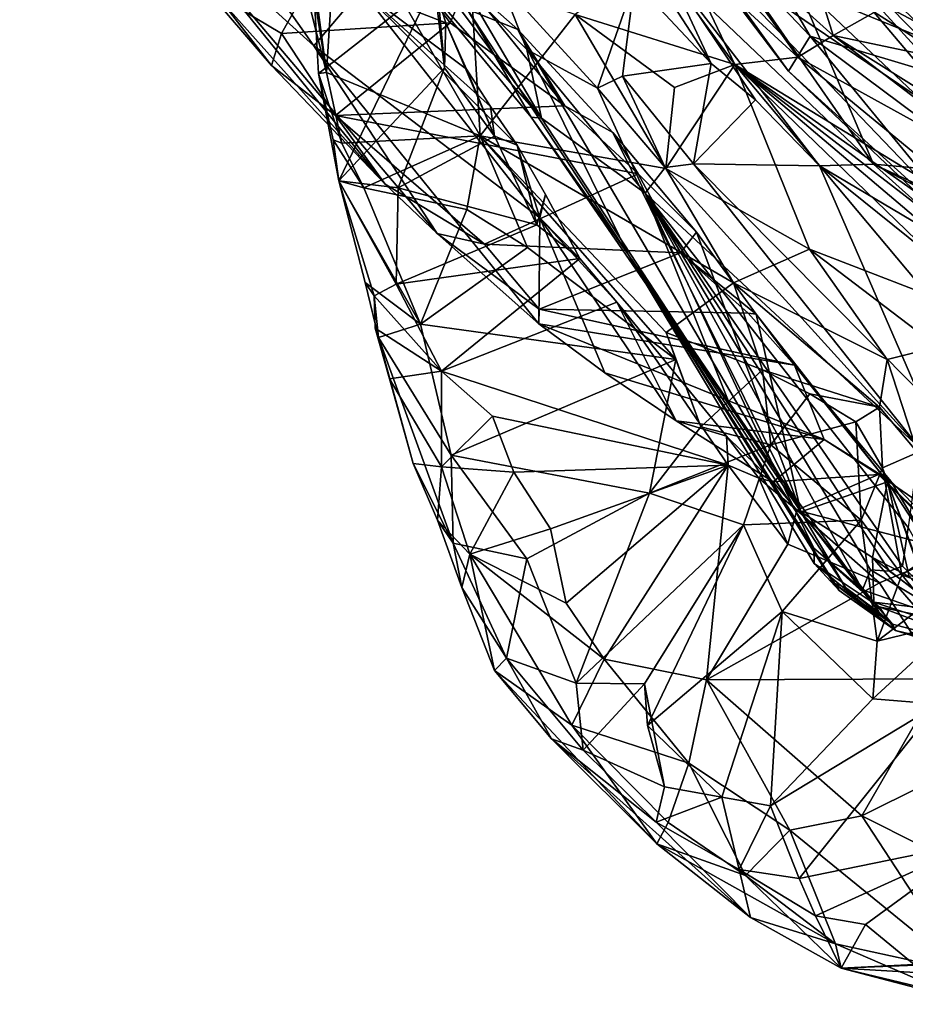
# Model space of a CAD drawing. Units: metres. Extents: x 25.22 to 28.96, y -1.5 to 2.24.
# Drawn here: x 25.48 to 25.97, y -1.33 to -0.78 of the extents above; entities that cross this region are included whole.
import ezdxf

# ---------------------------------------------------------------- set-up
doc = ezdxf.new("R2010")
doc.units = ezdxf.units.M

msp = doc.modelspace()

# ---------------------------------------------------------------- linework, layer by layer
at = {"layer": '1'}
for points in [[(25.86255, -0.1807, 11.76431), (26.78464, -1.06661, 11.78235), (25.9374, 0.12195, 11.75775)], [(26.78464, -1.06661, 11.78235), (26.49782, -0.13909, 11.76379), (25.9374, 0.12195, 11.75775)], [(25.95979, -0.54, 11.77622), (26.78464, -1.06661, 11.78235), (25.86255, -0.1807, 11.76431)], [(26.08217, -0.67154, 11.77619), (26.78464, -1.06661, 11.78235), (25.95979, -0.54, 11.77622)], [(25.66813, -0.76054, 15.26668), (25.47629, -0.55753, 15.34656), (25.64154, -0.79199, 15.42584)], [(25.47629, -0.55753, 15.34656), (25.5548, -0.71325, 15.52937), (25.64154, -0.79199, 15.42584)], [(25.8864, -0.7282, 11.96029), (25.78637, -0.64538, 12.04772), (25.92059, -0.78644, 11.98796)], [(25.92059, -0.78644, 11.98796), (25.78637, -0.64538, 12.04772), (25.90828, -0.80628, 12.09516)], [(25.78637, -0.64538, 12.04772), (25.85879, -0.73784, 12.16494), (25.90828, -0.80628, 12.09516)], [(25.89647, -0.66749, 14.24452), (25.85493, -0.71529, 14.3742), (25.93336, -0.78606, 14.37461)], [(25.93336, -0.78606, 14.37461), (26.01391, -0.74059, 14.2466), (25.89647, -0.66749, 14.24452)], [(25.5548, -0.71325, 15.52937), (25.51056, -0.67819, 15.59228), (25.68174, -0.86974, 15.66834)], [(25.51056, -0.67819, 15.59228), (25.5868, -0.76309, 15.8083), (25.61776, -0.80297, 15.75566)], [(25.68174, -0.86974, 15.66834), (25.51056, -0.67819, 15.59228), (25.61776, -0.80297, 15.75566)], [(25.95613, -0.85851, 16.70219), (25.8493, -0.70457, 16.8022), (25.88242, -0.68565, 16.94516)], [(25.88242, -0.68565, 16.94516), (26.02582, -0.8216, 16.94127), (26.02296, -0.82871, 16.92436)], [(25.95613, -0.85851, 16.70219), (25.88242, -0.68565, 16.94516), (26.03459, -0.86541, 16.87)], [(26.02582, -0.8216, 16.94127), (25.88242, -0.68565, 16.94516), (25.99957, -0.74566, 17.04924)], [(25.88242, -0.68565, 16.94516), (26.02296, -0.82871, 16.92436), (26.03722, -0.85565, 16.88724)], [(26.03459, -0.86541, 16.87), (25.88242, -0.68565, 16.94516), (26.03722, -0.85565, 16.88724)], [(25.63415, -0.71492, 14.9708), (25.64878, -0.8069, 15.01913), (25.62109, -0.69746, 14.93145)], [(25.64878, -0.8069, 15.01913), (25.63491, -0.70268, 14.87358), (25.62109, -0.69746, 14.93145)], [(25.63491, -0.70268, 14.87358), (25.64878, -0.8069, 15.01913), (25.6553, -0.7035, 14.84478)], [(25.92631, -0.74974, 12.30385), (25.92465, -0.69975, 12.36168), (26.03957, -0.81036, 12.37623)], [(26.03957, -0.81036, 12.37623), (25.92465, -0.69975, 12.36168), (26.12221, -0.73456, 12.49696)], [(25.6553, -0.7035, 14.84478), (25.64878, -0.8069, 15.01913), (25.73503, -0.84253, 14.9762)], [(25.72973, -0.75481, 14.80499), (25.6553, -0.7035, 14.84478), (25.73503, -0.84253, 14.9762)], [(25.83946, -0.74708, 16.61187), (25.8493, -0.70457, 16.8022), (25.95613, -0.85851, 16.70219)], [(25.64154, -0.79199, 15.42584), (25.5548, -0.71325, 15.52937), (25.71088, -0.89741, 15.63366)], [(25.5548, -0.71325, 15.52937), (25.68174, -0.86974, 15.66834), (25.71088, -0.89741, 15.63366)], [(25.62336, -0.78501, 15.79423), (25.5868, -0.76309, 15.8083), (25.66586, -0.70905, 15.87835)], [(25.62336, -0.78501, 15.79423), (25.66586, -0.70905, 15.87835), (25.71818, -0.77902, 15.80822)], [(25.71818, -0.77902, 15.80822), (25.66586, -0.70905, 15.87835), (25.72761, -0.7573, 15.84574)], [(25.92673, -0.71222, 11.88372), (25.8864, -0.7282, 11.96029), (25.99217, -0.77833, 11.87649)], [(25.92673, -0.71222, 11.88372), (25.99217, -0.77833, 11.87649), (26.0306, -0.77916, 11.84544)], [(26.02192, -0.73276, 11.82018), (25.92673, -0.71222, 11.88372), (26.0306, -0.77916, 11.84544)], [(25.64878, -0.8069, 15.01913), (25.63415, -0.71492, 14.9708), (25.64186, -0.76339, 15.01841)], [(25.85493, -0.71529, 14.3742), (25.84731, -0.73751, 14.42957), (25.91362, -0.79827, 14.42585)], [(25.85493, -0.71529, 14.3742), (25.91362, -0.79827, 14.42585), (25.93336, -0.78606, 14.37461)], [(25.67968, -0.7299, 16.31944), (25.69215, -0.72865, 16.41534), (25.76957, -0.83272, 16.36371)], [(25.67968, -0.7299, 16.31944), (25.76365, -0.83199, 16.21834), (25.72771, -0.77126, 15.95789)], [(25.76365, -0.83199, 16.21834), (25.67968, -0.7299, 16.31944), (25.76957, -0.83272, 16.36371)], [(25.76957, -0.83272, 16.36371), (25.69215, -0.72865, 16.41534), (25.72584, -0.75807, 16.46474)], [(25.8217, -0.75583, 16.57579), (25.81629, -0.72702, 16.58373), (25.86496, -0.80189, 16.61873)], [(25.81629, -0.72702, 16.58373), (25.83946, -0.74708, 16.61187), (25.86496, -0.80189, 16.61873)], [(25.8864, -0.7282, 11.96029), (25.92059, -0.78644, 11.98796), (26.02871, -0.81901, 11.87918)], [(25.99217, -0.77833, 11.87649), (25.8864, -0.7282, 11.96029), (26.02871, -0.81901, 11.87918)], [(25.83321, -0.74096, 14.47261), (25.78838, -0.77442, 14.69503), (25.87821, -0.80243, 14.49479)], [(25.84731, -0.73751, 14.42957), (25.83321, -0.74096, 14.47261), (25.87821, -0.80243, 14.49479)], [(25.84731, -0.73751, 14.42957), (25.87821, -0.80243, 14.49479), (25.91362, -0.79827, 14.42585)], [(25.85879, -0.73784, 12.16494), (25.91767, -0.76043, 12.27257), (25.98194, -0.82146, 12.28669)], [(25.90828, -0.80628, 12.09516), (25.85879, -0.73784, 12.16494), (26.03086, -0.91755, 12.17976)], [(25.85879, -0.73784, 12.16494), (25.98194, -0.82146, 12.28669), (26.03086, -0.91755, 12.17976)], [(26.01391, -0.74059, 14.2466), (25.93336, -0.78606, 14.37461), (26.099, -0.8211, 14.31961)], [(25.86496, -0.80189, 16.61873), (25.83946, -0.74708, 16.61187), (25.88979, -0.82236, 16.63887)], [(25.83946, -0.74708, 16.61187), (25.92582, -0.85941, 16.66699), (25.88979, -0.82236, 16.63887)], [(25.92582, -0.85941, 16.66699), (25.83946, -0.74708, 16.61187), (25.95613, -0.85851, 16.70219)], [(25.91767, -0.76043, 12.27257), (25.92631, -0.74974, 12.30385), (26.03957, -0.81036, 12.37623)], [(25.64416, -0.80758, 15.05108), (25.64186, -0.76339, 15.01841), (25.70918, -0.75659, 15.15911)], [(25.64416, -0.80758, 15.05108), (25.70918, -0.75659, 15.15911), (25.65566, -0.86778, 15.11279)], [(25.65566, -0.86778, 15.11279), (25.70918, -0.75659, 15.15911), (25.71496, -0.80427, 15.17559)], [(25.71496, -0.80427, 15.17559), (25.70918, -0.75659, 15.15911), (25.7117, -0.76635, 15.17686)], [(25.78257, -0.82576, 15.75825), (25.71818, -0.77902, 15.80822), (25.72761, -0.7573, 15.84574)], [(25.76131, -0.794, 16.50506), (25.72584, -0.75807, 16.46474), (25.74635, -0.75575, 16.50649)], [(25.76957, -0.83272, 16.36371), (25.72584, -0.75807, 16.46474), (25.76131, -0.794, 16.50506)], [(25.78257, -0.82576, 15.75825), (25.72761, -0.7573, 15.84574), (25.75631, -0.78286, 15.8274)], [(25.72761, -0.7573, 15.84574), (25.72771, -0.77126, 15.95789), (25.75631, -0.78286, 15.8274)], [(25.78838, -0.77442, 14.69503), (25.72973, -0.75481, 14.80499), (25.73503, -0.84253, 14.9762)], [(25.76131, -0.794, 16.50506), (25.74635, -0.75575, 16.50649), (25.80108, -0.81575, 16.5697)], [(25.80108, -0.81575, 16.5697), (25.74635, -0.75575, 16.50649), (25.8217, -0.75583, 16.57579)], [(25.80108, -0.81575, 16.5697), (25.8217, -0.75583, 16.57579), (25.81513, -0.80905, 16.58456)], [(25.81513, -0.80905, 16.58456), (25.8217, -0.75583, 16.57579), (25.86496, -0.80189, 16.61873)], [(25.61776, -0.80297, 15.75566), (25.5868, -0.76309, 15.8083), (25.62336, -0.78501, 15.79423)], [(25.76854, -0.88868, 15.30742), (25.66813, -0.76054, 15.26668), (25.64154, -0.79199, 15.42584)], [(25.64878, -0.8069, 15.01913), (25.64186, -0.76339, 15.01841), (25.64416, -0.80758, 15.05108)], [(25.66813, -0.76054, 15.26668), (25.71577, -0.77896, 15.19486), (25.7117, -0.76635, 15.17686)], [(25.71577, -0.77896, 15.19486), (25.66813, -0.76054, 15.26668), (25.72741, -0.80509, 15.22923)], [(25.76854, -0.88868, 15.30742), (25.75583, -0.84772, 15.24383), (25.66813, -0.76054, 15.26668)], [(25.66813, -0.76054, 15.26668), (25.7408, -0.82616, 15.23858), (25.72741, -0.80509, 15.22923)], [(25.75583, -0.84772, 15.24383), (25.7408, -0.82616, 15.23858), (25.66813, -0.76054, 15.26668)], [(25.98194, -0.82146, 12.28669), (25.91767, -0.76043, 12.27257), (26.03957, -0.81036, 12.37623)], [(25.71577, -0.77896, 15.19486), (25.71496, -0.80427, 15.17559), (25.7117, -0.76635, 15.17686)], [(25.76365, -0.83199, 16.21834), (25.81838, -0.90945, 16.08955), (25.72771, -0.77126, 15.95789)], [(25.72771, -0.77126, 15.95789), (25.81838, -0.90945, 16.08955), (25.75631, -0.78286, 15.8274)], [(25.83942, -0.86093, 14.78071), (25.78838, -0.77442, 14.69503), (25.73503, -0.84253, 14.9762)], [(25.78838, -0.77442, 14.69503), (25.83942, -0.86093, 14.78071), (25.8443, -0.81537, 14.63754)], [(25.87821, -0.80243, 14.49479), (25.78838, -0.77442, 14.69503), (25.8443, -0.81537, 14.63754)], [(25.65376, -0.83114, 15.73938), (25.62336, -0.78501, 15.79423), (25.71818, -0.77902, 15.80822)], [(25.65376, -0.83114, 15.73938), (25.71818, -0.77902, 15.80822), (25.78257, -0.82576, 15.75825)], [(25.71496, -0.80427, 15.17559), (25.71577, -0.77896, 15.19486), (25.74319, -0.84268, 15.22047)], [(25.71577, -0.77896, 15.19486), (25.72741, -0.80509, 15.22923), (25.74319, -0.84268, 15.22047)], [(25.61776, -0.80297, 15.75566), (25.62336, -0.78501, 15.79423), (25.65376, -0.83114, 15.73938)], [(25.78257, -0.82576, 15.75825), (25.75631, -0.78286, 15.8274), (25.80967, -0.84069, 15.76068)], [(25.75631, -0.78286, 15.8274), (25.91533, -1.05391, 15.94726), (25.80967, -0.84069, 15.76068)], [(25.81838, -0.90945, 16.08955), (25.91533, -1.05391, 15.94726), (25.75631, -0.78286, 15.8274)], [(25.93336, -0.78606, 14.37461), (25.91362, -0.79827, 14.42585), (26.04313, -0.86992, 14.43697)], [(25.93336, -0.78606, 14.37461), (26.04313, -0.86992, 14.43697), (26.05894, -0.86468, 14.41341)], [(25.93336, -0.78606, 14.37461), (26.05894, -0.86468, 14.41341), (26.099, -0.8211, 14.31961)], [(25.90828, -0.80628, 12.09516), (26.03564, -0.92713, 12.07194), (25.92059, -0.78644, 11.98796)], [(26.02871, -0.81901, 11.87918), (25.92059, -0.78644, 11.98796), (26.07353, -0.90071, 11.92764)], [(26.03564, -0.92713, 12.07194), (26.07353, -0.90071, 11.92764), (25.92059, -0.78644, 11.98796)], [(25.76796, -0.94821, 15.56029), (25.64154, -0.79199, 15.42584), (25.71088, -0.89741, 15.63366)], [(25.76796, -0.94821, 15.56029), (25.76854, -0.88868, 15.30742), (25.64154, -0.79199, 15.42584)], [(25.76957, -0.83272, 16.36371), (25.76131, -0.794, 16.50506), (25.82776, -0.8748, 16.55323)], [(25.82776, -0.8748, 16.55323), (25.76131, -0.794, 16.50506), (25.80108, -0.81575, 16.5697)], [(25.855, -0.85826, 16.62023), (25.81513, -0.80905, 16.58456), (25.86496, -0.80189, 16.61873)], [(25.83942, -0.86093, 14.78071), (25.9201, -0.90629, 14.74993), (25.87821, -0.80243, 14.49479)], [(25.83942, -0.86093, 14.78071), (25.87821, -0.80243, 14.49479), (25.8443, -0.81537, 14.63754)], [(25.855, -0.85826, 16.62023), (25.86496, -0.80189, 16.61873), (25.88979, -0.82236, 16.63887)], [(25.87821, -0.80243, 14.49479), (26.0345, -0.89794, 14.49393), (25.91362, -0.79827, 14.42585)], [(26.03193, -0.91095, 14.53519), (26.0345, -0.89794, 14.49393), (25.87821, -0.80243, 14.49479)], [(25.9201, -0.90629, 14.74993), (25.98659, -0.93194, 14.68669), (25.87821, -0.80243, 14.49479)], [(25.98659, -0.93194, 14.68669), (26.00856, -0.92865, 14.62643), (25.87821, -0.80243, 14.49479)], [(26.01771, -0.92067, 14.58656), (26.02297, -0.91409, 14.56021), (25.87821, -0.80243, 14.49479)], [(26.02297, -0.91409, 14.56021), (26.03193, -0.91095, 14.53519), (25.87821, -0.80243, 14.49479)], [(26.00856, -0.92865, 14.62643), (26.01771, -0.92067, 14.58656), (25.87821, -0.80243, 14.49479)], [(25.91362, -0.79827, 14.42585), (26.0345, -0.89794, 14.49393), (26.04313, -0.86992, 14.43697)], [(25.68174, -0.86974, 15.66834), (25.61776, -0.80297, 15.75566), (25.65376, -0.83114, 15.73938)], [(25.64878, -0.8069, 15.01913), (25.64416, -0.80758, 15.05108), (25.65724, -0.84674, 15.06242)], [(25.65724, -0.84674, 15.06242), (25.64416, -0.80758, 15.05108), (25.65246, -0.84488, 15.08535)], [(25.65246, -0.84488, 15.08535), (25.64416, -0.80758, 15.05108), (25.65566, -0.86778, 15.11279)], [(25.64878, -0.8069, 15.01913), (25.65724, -0.84674, 15.06242), (25.73503, -0.84253, 14.9762)], [(25.65566, -0.86778, 15.11279), (25.71496, -0.80427, 15.17559), (25.68907, -0.87189, 15.16976)], [(25.68907, -0.87189, 15.16976), (25.71496, -0.80427, 15.17559), (25.74319, -0.84268, 15.22047)], [(25.72741, -0.80509, 15.22923), (25.7408, -0.82616, 15.23858), (25.74319, -0.84268, 15.22047)], [(25.90828, -0.80628, 12.09516), (26.03086, -0.91755, 12.17976), (26.03564, -0.92713, 12.07194)], [(25.83898, -0.86031, 16.59609), (25.80108, -0.81575, 16.5697), (25.81513, -0.80905, 16.58456)], [(25.83898, -0.86031, 16.59609), (25.81513, -0.80905, 16.58456), (25.855, -0.85826, 16.62023)], [(25.83898, -0.86031, 16.59609), (25.82776, -0.8748, 16.55323), (25.80108, -0.81575, 16.5697)], [(25.92582, -0.85941, 16.66699), (25.855, -0.85826, 16.62023), (25.88979, -0.82236, 16.63887)], [(25.65376, -0.83114, 15.73938), (25.78257, -0.82576, 15.75825), (25.82378, -0.86396, 15.71514)], [(25.7408, -0.82616, 15.23858), (25.75583, -0.84772, 15.24383), (25.74319, -0.84268, 15.22047)], [(25.82378, -0.86396, 15.71514), (25.78257, -0.82576, 15.75825), (25.80967, -0.84069, 15.76068)], [(25.68174, -0.86974, 15.66834), (25.65376, -0.83114, 15.73938), (25.73748, -0.9035, 15.65142)], [(25.65376, -0.83114, 15.73938), (25.82378, -0.86396, 15.71514), (25.73748, -0.9035, 15.65142)], [(25.81838, -0.90945, 16.08955), (25.76365, -0.83199, 16.21834), (25.87601, -0.99509, 16.308)], [(25.76365, -0.83199, 16.21834), (25.76957, -0.83272, 16.36371), (25.87601, -0.99509, 16.308)], [(25.87601, -0.99509, 16.308), (25.76957, -0.83272, 16.36371), (25.82776, -0.8748, 16.55323)], [(25.82378, -0.86396, 15.71514), (25.80967, -0.84069, 15.76068), (25.85664, -0.89679, 15.68015)], [(25.80967, -0.84069, 15.76068), (25.91533, -1.05391, 15.94726), (25.85664, -0.89679, 15.68015)], [(25.66965, -0.87173, 15.07165), (25.65724, -0.84674, 15.06242), (25.65246, -0.84488, 15.08535)], [(25.66965, -0.87173, 15.07165), (25.65246, -0.84488, 15.08535), (25.65566, -0.86778, 15.11279)], [(25.73503, -0.84253, 14.9762), (25.65724, -0.84674, 15.06242), (25.66965, -0.87173, 15.07165)], [(25.73503, -0.84253, 14.9762), (25.66965, -0.87173, 15.07165), (25.72751, -0.88393, 15.03442)], [(25.76698, -0.89257, 15.24309), (25.68907, -0.87189, 15.16976), (25.74319, -0.84268, 15.22047)], [(25.76163, -0.90538, 15.02554), (25.73503, -0.84253, 14.9762), (25.72751, -0.88393, 15.03442)], [(25.76163, -0.90538, 15.02554), (25.84498, -0.9683, 14.98654), (25.73503, -0.84253, 14.9762)], [(25.87748, -0.92521, 14.86371), (25.83942, -0.86093, 14.78071), (25.73503, -0.84253, 14.9762)], [(25.84498, -0.9683, 14.98654), (25.8396, -0.95311, 14.96618), (25.73503, -0.84253, 14.9762)], [(25.8396, -0.95311, 14.96618), (25.87748, -0.92521, 14.86371), (25.73503, -0.84253, 14.9762)], [(25.75583, -0.84772, 15.24383), (25.76698, -0.89257, 15.24309), (25.74319, -0.84268, 15.22047)], [(25.76698, -0.89257, 15.24309), (25.75583, -0.84772, 15.24383), (25.77171, -0.87558, 15.26309)], [(25.75583, -0.84772, 15.24383), (25.76854, -0.88868, 15.30742), (25.77171, -0.87558, 15.26309)], [(25.98159, -1.01752, 16.69093), (25.82776, -0.8748, 16.55323), (25.83898, -0.86031, 16.59609)], [(25.98159, -1.01752, 16.69093), (25.83898, -0.86031, 16.59609), (25.855, -0.85826, 16.62023)], [(25.87748, -0.92521, 14.86371), (25.9201, -0.90629, 14.74993), (25.83942, -0.86093, 14.78071)], [(25.98015, -0.98436, 16.71039), (25.98159, -1.01752, 16.69093), (25.855, -0.85826, 16.62023)], [(25.98015, -0.98436, 16.71039), (25.855, -0.85826, 16.62023), (25.92582, -0.85941, 16.66699)], [(26.01871, -0.91448, 16.75185), (25.92582, -0.85941, 16.66699), (25.95613, -0.85851, 16.70219)], [(26.03311, -0.94578, 16.7372), (25.98015, -0.98436, 16.71039), (25.92582, -0.85941, 16.66699)], [(26.03311, -0.94578, 16.7372), (25.92582, -0.85941, 16.66699), (26.01871, -0.91448, 16.75185)], [(26.02569, -0.89049, 16.81285), (25.95613, -0.85851, 16.70219), (26.03459, -0.86541, 16.87)], [(25.95613, -0.85851, 16.70219), (26.02569, -0.89049, 16.81285), (26.02452, -0.894, 16.80303)], [(26.01871, -0.91448, 16.75185), (25.95613, -0.85851, 16.70219), (26.02452, -0.894, 16.80303)], [(25.67542, -0.93243, 15.1645), (25.67045, -0.92511, 15.12194), (25.65566, -0.86778, 15.11279)], [(25.67045, -0.92511, 15.12194), (25.70157, -0.94845, 15.09418), (25.65566, -0.86778, 15.11279)], [(25.70157, -0.94845, 15.09418), (25.66965, -0.87173, 15.07165), (25.65566, -0.86778, 15.11279)], [(25.68786, -0.92594, 15.18192), (25.67542, -0.93243, 15.1645), (25.65566, -0.86778, 15.11279)], [(25.68786, -0.92594, 15.18192), (25.65566, -0.86778, 15.11279), (25.68907, -0.87189, 15.16976)], [(25.82378, -0.86396, 15.71514), (25.84756, -0.90826, 15.64487), (25.73748, -0.9035, 15.65142)], [(25.85664, -0.89679, 15.68015), (25.84756, -0.90826, 15.64487), (25.82378, -0.86396, 15.71514)], [(25.66965, -0.87173, 15.07165), (25.70157, -0.94845, 15.09418), (25.72751, -0.88393, 15.03442)], [(25.71088, -0.89741, 15.63366), (25.68174, -0.86974, 15.66834), (25.73748, -0.9035, 15.65142)], [(25.76698, -0.89257, 15.24309), (25.68786, -0.92594, 15.18192), (25.68907, -0.87189, 15.16976)], [(25.7911, -0.91148, 15.26424), (25.76698, -0.89257, 15.24309), (25.77171, -0.87558, 15.26309)], [(25.76854, -0.88868, 15.30742), (25.7911, -0.91148, 15.26424), (25.77171, -0.87558, 15.26309)], [(25.90141, -1.03126, 16.32339), (25.87601, -0.99509, 16.308), (25.82776, -0.8748, 16.55323)], [(25.90141, -1.03126, 16.32339), (25.82776, -0.8748, 16.55323), (25.94999, -1.09777, 16.30923)], [(25.94999, -1.09777, 16.30923), (25.82776, -0.8748, 16.55323), (25.95445, -1.08651, 16.38593)], [(25.95445, -1.08651, 16.38593), (25.82776, -0.8748, 16.55323), (25.96514, -1.08734, 16.42452)], [(25.96514, -1.08734, 16.42452), (25.82776, -0.8748, 16.55323), (25.97231, -1.08455, 16.45913)], [(25.82776, -0.8748, 16.55323), (25.98159, -1.01752, 16.69093), (25.97564, -1.0627, 16.54818)], [(25.97231, -1.08455, 16.45913), (25.82776, -0.8748, 16.55323), (25.97564, -1.0627, 16.54818)], [(25.70157, -0.94845, 15.09418), (25.76163, -0.90538, 15.02554), (25.72751, -0.88393, 15.03442)], [(25.76796, -0.94821, 15.56029), (25.80509, -0.97581, 15.50355), (25.76854, -0.88868, 15.30742)], [(25.76854, -0.88868, 15.30742), (25.80509, -0.97581, 15.50355), (25.84519, -1.00286, 15.43843)], [(25.7911, -0.91148, 15.26424), (25.76854, -0.88868, 15.30742), (25.81181, -0.93605, 15.28236)], [(25.81181, -0.93605, 15.28236), (25.76854, -0.88868, 15.30742), (25.84519, -1.00286, 15.43843)], [(25.7911, -0.91148, 15.26424), (25.68786, -0.92594, 15.18192), (25.76698, -0.89257, 15.24309)], [(25.84756, -0.90826, 15.64487), (25.85664, -0.89679, 15.68015), (25.89014, -0.94285, 15.62516)], [(25.89014, -0.94285, 15.62516), (25.85664, -0.89679, 15.68015), (25.91533, -1.05391, 15.94726)], [(25.76813, -0.94008, 15.5709), (25.76796, -0.94821, 15.56029), (25.71088, -0.89741, 15.63366)], [(25.76813, -0.94008, 15.5709), (25.71088, -0.89741, 15.63366), (25.73748, -0.9035, 15.65142)], [(25.70157, -0.94845, 15.09418), (25.84498, -0.9683, 14.98654), (25.76163, -0.90538, 15.02554)], [(25.84756, -0.90826, 15.64487), (25.76813, -0.94008, 15.5709), (25.73748, -0.9035, 15.65142)], [(25.9201, -0.90629, 14.74993), (25.87748, -0.92521, 14.86371), (25.96387, -0.96834, 14.82125)], [(25.99228, -0.96112, 14.75991), (25.98659, -0.93194, 14.68669), (25.9201, -0.90629, 14.74993)], [(25.99228, -0.96112, 14.75991), (25.9201, -0.90629, 14.74993), (25.96387, -0.96834, 14.82125)], [(25.71331, -0.97496, 15.2095), (25.68786, -0.92594, 15.18192), (25.7911, -0.91148, 15.26424)], [(25.71331, -0.97496, 15.2095), (25.7911, -0.91148, 15.26424), (25.81181, -0.93605, 15.28236)], [(25.88571, -0.94234, 15.60724), (25.76813, -0.94008, 15.5709), (25.84756, -0.90826, 15.64487)], [(25.81838, -0.90945, 16.08955), (25.93344, -1.09383, 16.03616), (25.94039, -1.09652, 15.97798)], [(25.91533, -1.05391, 15.94726), (25.81838, -0.90945, 16.08955), (25.94039, -1.09652, 15.97798)], [(25.93344, -1.09383, 16.03616), (25.81838, -0.90945, 16.08955), (25.93681, -1.09814, 16.07686)], [(25.81838, -0.90945, 16.08955), (25.92275, -1.08301, 16.18392), (25.93681, -1.09814, 16.07686)], [(25.81838, -0.90945, 16.08955), (25.87601, -0.99509, 16.308), (25.90141, -1.03126, 16.32339)], [(25.81838, -0.90945, 16.08955), (25.90141, -1.03126, 16.32339), (25.92256, -1.07434, 16.25158)], [(25.92275, -1.08301, 16.18392), (25.81838, -0.90945, 16.08955), (25.92256, -1.07434, 16.25158)], [(25.88571, -0.94234, 15.60724), (25.84756, -0.90826, 15.64487), (25.89014, -0.94285, 15.62516)], [(25.67542, -0.93243, 15.1645), (25.67793, -0.95594, 15.13515), (25.67045, -0.92511, 15.12194)], [(25.67045, -0.92511, 15.12194), (25.67793, -0.95594, 15.13515), (25.70157, -0.94845, 15.09418)], [(25.71331, -0.97496, 15.2095), (25.67542, -0.93243, 15.1645), (25.68786, -0.92594, 15.18192)], [(25.8396, -0.95311, 14.96618), (25.89368, -0.97407, 14.92817), (25.87748, -0.92521, 14.86371)], [(25.87748, -0.92521, 14.86371), (25.89368, -0.97407, 14.92817), (25.95952, -0.99506, 14.8799)], [(25.87748, -0.92521, 14.86371), (25.95952, -0.99506, 14.8799), (25.96387, -0.96834, 14.82125)], [(25.67793, -0.95594, 15.13515), (25.67542, -0.93243, 15.1645), (25.67606, -0.9507, 15.16355)], [(25.67606, -0.9507, 15.16355), (25.67542, -0.93243, 15.1645), (25.71331, -0.97496, 15.2095)], [(25.71331, -0.97496, 15.2095), (25.81181, -0.93605, 15.28236), (25.87445, -1.02765, 15.29275)], [(25.76796, -0.94821, 15.56029), (25.76813, -0.94008, 15.5709), (25.91178, -0.9715, 15.55367)], [(25.91178, -0.9715, 15.55367), (25.76813, -0.94008, 15.5709), (25.88571, -0.94234, 15.60724)], [(25.81181, -0.93605, 15.28236), (25.84519, -1.00286, 15.43843), (25.87348, -1.01143, 15.31552)], [(25.81181, -0.93605, 15.28236), (25.87348, -1.01143, 15.31552), (25.87445, -1.02765, 15.29275)], [(25.91178, -0.9715, 15.55367), (25.88571, -0.94234, 15.60724), (25.89014, -0.94285, 15.62516)], [(25.91178, -0.9715, 15.55367), (25.89014, -0.94285, 15.62516), (25.96398, -1.0371, 15.46855)], [(25.96398, -1.0371, 15.46855), (25.89014, -0.94285, 15.62516), (25.91533, -1.05391, 15.94726)], [(25.67793, -0.95594, 15.13515), (25.67606, -0.9507, 15.16355), (25.68409, -0.97919, 15.17083)], [(25.68409, -0.97919, 15.17083), (25.67606, -0.9507, 15.16355), (25.71331, -0.97496, 15.2095)], [(25.70157, -0.94845, 15.09418), (25.67793, -0.95594, 15.13515), (25.71868, -1.02203, 15.10729)], [(25.84498, -0.9683, 14.98654), (25.70157, -0.94845, 15.09418), (25.71868, -1.02203, 15.10729)], [(25.80509, -0.97581, 15.50355), (25.76796, -0.94821, 15.56029), (25.92839, -1.01338, 15.46269)], [(25.76796, -0.94821, 15.56029), (25.91178, -0.9715, 15.55367), (25.92839, -1.01338, 15.46269)], [(25.67793, -0.95594, 15.13515), (25.68409, -0.97919, 15.17083), (25.6975, -1.02676, 15.15366)], [(25.67793, -0.95594, 15.13515), (25.6975, -1.02676, 15.15366), (25.7199, -1.07157, 15.12003)], [(25.67793, -0.95594, 15.13515), (25.7199, -1.07157, 15.12003), (25.71868, -1.02203, 15.10729)], [(25.8396, -0.95311, 14.96618), (25.84498, -0.9683, 14.98654), (25.85904, -1.00614, 14.98048)], [(25.8396, -0.95311, 14.96618), (25.85904, -1.00614, 14.98048), (25.89368, -0.97407, 14.92817)], [(25.99228, -0.96112, 14.75991), (25.96387, -0.96834, 14.82125), (25.98091, -1.02066, 14.84156)], [(25.83023, -1.04346, 15.01038), (25.84498, -0.9683, 14.98654), (25.71868, -1.02203, 15.10729)], [(25.84498, -0.9683, 14.98654), (25.83023, -1.04346, 15.01038), (25.85904, -1.00614, 14.98048)], [(25.96387, -0.96834, 14.82125), (25.95952, -0.99506, 14.8799), (25.98091, -1.02066, 14.84156)], [(25.85904, -1.00614, 14.98048), (25.89841, -1.01635, 14.95163), (25.89368, -0.97407, 14.92817)], [(25.89368, -0.97407, 14.92817), (25.92031, -0.98761, 14.91635), (25.95952, -0.99506, 14.8799)], [(25.89368, -0.97407, 14.92817), (25.89841, -1.01635, 14.95163), (25.92031, -0.98761, 14.91635)], [(25.92839, -1.01338, 15.46269), (25.91178, -0.9715, 15.55367), (25.96585, -1.03665, 15.4466)], [(25.91178, -0.9715, 15.55367), (25.96398, -1.0371, 15.46855), (25.96585, -1.03665, 15.4466)], [(25.68409, -0.97919, 15.17083), (25.71331, -0.97496, 15.2095), (25.71333, -1.02858, 15.19407)], [(25.6975, -1.02676, 15.15366), (25.68409, -0.97919, 15.17083), (25.71333, -1.02858, 15.19407)], [(25.71333, -1.02858, 15.19407), (25.71331, -0.97496, 15.2095), (25.742, -1.00011, 15.22752)], [(25.742, -1.00011, 15.22752), (25.71331, -0.97496, 15.2095), (25.87445, -1.02765, 15.29275)], [(25.84519, -1.00286, 15.43843), (25.80509, -0.97581, 15.50355), (25.92839, -1.01338, 15.46269)], [(25.92031, -0.98761, 14.91635), (25.89841, -1.01635, 14.95163), (25.94615, -1.00327, 14.91032)], [(25.95952, -0.99506, 14.8799), (25.92031, -0.98761, 14.91635), (25.94615, -1.00327, 14.91032)], [(25.95952, -0.99506, 14.8799), (25.94615, -1.00327, 14.91032), (25.96116, -1.02931, 14.91688)], [(25.95952, -0.99506, 14.8799), (25.96116, -1.02931, 14.91688), (25.98091, -1.02066, 14.84156)], [(25.71333, -1.02858, 15.19407), (25.742, -1.00011, 15.22752), (25.7539, -1.03172, 15.22957)], [(25.7539, -1.03172, 15.22957), (25.742, -1.00011, 15.22752), (25.87445, -1.02765, 15.29275)], [(25.85904, -1.00614, 14.98048), (25.83023, -1.04346, 15.01038), (25.89841, -1.01635, 14.95163)], [(25.87348, -1.01143, 15.31552), (25.84519, -1.00286, 15.43843), (25.89963, -1.03705, 15.36921)], [(25.84519, -1.00286, 15.43843), (25.92839, -1.01338, 15.46269), (25.89963, -1.03705, 15.36921)], [(25.89841, -1.01635, 14.95163), (25.94918, -1.05866, 14.93116), (25.94615, -1.00327, 14.91032)], [(25.94615, -1.00327, 14.91032), (25.94918, -1.05866, 14.93116), (25.96116, -1.02931, 14.91688)], [(25.87445, -1.02765, 15.29275), (25.87348, -1.01143, 15.31552), (25.89174, -1.03494, 15.31559)], [(25.89174, -1.03494, 15.31559), (25.87348, -1.01143, 15.31552), (25.89963, -1.03705, 15.36921)], [(25.83023, -1.04346, 15.01038), (25.88303, -1.06127, 14.9592), (25.89841, -1.01635, 14.95163)], [(25.89841, -1.01635, 14.95163), (25.88303, -1.06127, 14.9592), (25.94918, -1.05866, 14.93116)], [(25.89963, -1.03705, 15.36921), (25.92839, -1.01338, 15.46269), (25.959, -1.03288, 15.4258)], [(25.959, -1.03288, 15.4258), (25.92839, -1.01338, 15.46269), (25.96585, -1.03665, 15.4466)], [(25.7199, -1.07157, 15.12003), (25.76124, -1.08037, 15.07021), (25.71868, -1.02203, 15.10729)], [(25.76124, -1.08037, 15.07021), (25.83023, -1.04346, 15.01038), (25.71868, -1.02203, 15.10729)], [(25.98091, -1.02066, 14.84156), (25.96116, -1.02931, 14.91688), (25.98089, -1.08364, 14.89833)], [(25.6975, -1.02676, 15.15366), (25.71333, -1.02858, 15.19407), (25.71115, -1.05862, 15.16579)], [(25.6975, -1.02676, 15.15366), (25.71115, -1.05862, 15.16579), (25.7199, -1.07157, 15.12003)], [(25.71115, -1.05862, 15.16579), (25.71333, -1.02858, 15.19407), (25.72933, -1.07773, 15.1828)], [(25.72933, -1.07773, 15.1828), (25.71333, -1.02858, 15.19407), (25.7539, -1.03172, 15.22957)], [(25.77451, -1.06345, 15.23331), (25.7539, -1.03172, 15.22957), (25.87445, -1.02765, 15.29275)], [(25.78343, -1.1054, 15.22111), (25.77451, -1.06345, 15.23331), (25.87445, -1.02765, 15.29275)], [(25.80483, -1.13676, 15.22018), (25.78343, -1.1054, 15.22111), (25.87445, -1.02765, 15.29275)], [(25.80483, -1.13676, 15.22018), (25.87445, -1.02765, 15.29275), (25.86218, -1.1484, 15.24818)], [(25.86218, -1.1484, 15.24818), (25.87445, -1.02765, 15.29275), (25.90795, -1.07207, 15.29112)], [(25.90795, -1.07207, 15.29112), (25.87445, -1.02765, 15.29275), (25.89174, -1.03494, 15.31559)], [(25.96116, -1.02931, 14.91688), (25.94918, -1.05866, 14.93116), (25.97198, -1.08934, 14.91475)], [(25.96116, -1.02931, 14.91688), (25.97198, -1.08934, 14.91475), (25.98089, -1.08364, 14.89833)], [(25.72933, -1.07773, 15.1828), (25.7539, -1.03172, 15.22957), (25.77451, -1.06345, 15.23331)], [(25.90795, -1.07207, 15.29112), (25.89174, -1.03494, 15.31559), (25.91306, -1.05294, 15.3166)], [(25.91306, -1.05294, 15.3166), (25.89174, -1.03494, 15.31559), (25.89963, -1.03705, 15.36921)], [(25.91306, -1.05294, 15.3166), (25.89963, -1.03705, 15.36921), (25.959, -1.03288, 15.4258)], [(25.92256, -1.07434, 16.25158), (25.90141, -1.03126, 16.32339), (25.94999, -1.09777, 16.30923)], [(26.00196, -1.07632, 15.32418), (25.91306, -1.05294, 15.3166), (25.959, -1.03288, 15.4258)], [(26.00196, -1.07632, 15.32418), (25.959, -1.03288, 15.4258), (26.00718, -1.06641, 15.35516)], [(26.00718, -1.06641, 15.35516), (25.959, -1.03288, 15.4258), (26.00578, -1.07785, 15.46396)], [(25.959, -1.03288, 15.4258), (25.96585, -1.03665, 15.4466), (26.00578, -1.07785, 15.46396)], [(25.96398, -1.0371, 15.46855), (25.91533, -1.05391, 15.94726), (25.95563, -1.07972, 15.72413)], [(25.9761, -1.09023, 15.65121), (25.96398, -1.0371, 15.46855), (25.95563, -1.07972, 15.72413)], [(25.96585, -1.03665, 15.4466), (25.96398, -1.0371, 15.46855), (25.99339, -1.08243, 15.54761)], [(25.96398, -1.0371, 15.46855), (25.98281, -1.08795, 15.61039), (25.99339, -1.08243, 15.54761)], [(25.98281, -1.08795, 15.61039), (25.96398, -1.0371, 15.46855), (25.9761, -1.09023, 15.65121)], [(26.00578, -1.07785, 15.46396), (25.96585, -1.03665, 15.4466), (25.99339, -1.08243, 15.54761)], [(25.76124, -1.08037, 15.07021), (25.78895, -1.15021, 15.01166), (25.83023, -1.04346, 15.01038)], [(25.83023, -1.04346, 15.01038), (25.78895, -1.15021, 15.01166), (25.88303, -1.06127, 14.9592)], [(25.95951, -1.09394, 15.29675), (25.90795, -1.07207, 15.29112), (25.91306, -1.05294, 15.3166)], [(25.95951, -1.09394, 15.29675), (25.91306, -1.05294, 15.3166), (26.00196, -1.07632, 15.32418)], [(25.91533, -1.05391, 15.94726), (25.95628, -1.10479, 15.89053), (25.95563, -1.07972, 15.72413)], [(25.91533, -1.05391, 15.94726), (25.94039, -1.09652, 15.97798), (25.95955, -1.11067, 15.9656)], [(25.95628, -1.10479, 15.89053), (25.91533, -1.05391, 15.94726), (25.95955, -1.11067, 15.9656)], [(25.7199, -1.07157, 15.12003), (25.71115, -1.05862, 15.16579), (25.72477, -1.0965, 15.12452)], [(25.72477, -1.0965, 15.12452), (25.71115, -1.05862, 15.16579), (25.72933, -1.07773, 15.1828)], [(25.78895, -1.15021, 15.01166), (25.82736, -1.15066, 14.97548), (25.88303, -1.06127, 14.9592)], [(25.88303, -1.06127, 14.9592), (25.82736, -1.15066, 14.97548), (25.82914, -1.17407, 14.96712)], [(25.88303, -1.06127, 14.9592), (25.82914, -1.17407, 14.96712), (25.9048, -1.10993, 14.93684)], [(25.88303, -1.06127, 14.9592), (25.9048, -1.10993, 14.93684), (25.94918, -1.05866, 14.93116)], [(25.94918, -1.05866, 14.93116), (25.9048, -1.10993, 14.93684), (25.95824, -1.12669, 14.92845)], [(25.94918, -1.05866, 14.93116), (25.95824, -1.12669, 14.92845), (25.97198, -1.08934, 14.91475)], [(26.00536, -1.11711, 16.35877), (25.97231, -1.08455, 16.45913), (25.97564, -1.0627, 16.54818)], [(25.72933, -1.07773, 15.1828), (25.77451, -1.06345, 15.23331), (25.78343, -1.1054, 15.22111)], [(25.7498, -1.13626, 15.07343), (25.7199, -1.07157, 15.12003), (25.72477, -1.0965, 15.12452)], [(25.7498, -1.13626, 15.07343), (25.76124, -1.08037, 15.07021), (25.7199, -1.07157, 15.12003)], [(25.86218, -1.1484, 15.24818), (25.90795, -1.07207, 15.29112), (25.95951, -1.09394, 15.29675)], [(25.72477, -1.0965, 15.12452), (25.72933, -1.07773, 15.1828), (25.74305, -1.14322, 15.10983)], [(25.74305, -1.14322, 15.10983), (25.72933, -1.07773, 15.1828), (25.78666, -1.17382, 15.16077)], [(25.78666, -1.17382, 15.16077), (25.72933, -1.07773, 15.1828), (25.80483, -1.13676, 15.22018)], [(25.72933, -1.07773, 15.1828), (25.78343, -1.1054, 15.22111), (25.80483, -1.13676, 15.22018)], [(25.95938, -1.10744, 16.28245), (25.92275, -1.08301, 16.18392), (25.92256, -1.07434, 16.25158)], [(25.92256, -1.07434, 16.25158), (25.94999, -1.09777, 16.30923), (25.95938, -1.10744, 16.28245)], [(25.99393, -1.14789, 15.29007), (25.95951, -1.09394, 15.29675), (26.00196, -1.07632, 15.32418)], [(25.7498, -1.13626, 15.07343), (25.78895, -1.15021, 15.01166), (25.76124, -1.08037, 15.07021)], [(25.92275, -1.08301, 16.18392), (25.95938, -1.10744, 16.28245), (25.96848, -1.1207, 16.13831)], [(25.93681, -1.09814, 16.07686), (25.92275, -1.08301, 16.18392), (25.96848, -1.1207, 16.13831)], [(25.95563, -1.07972, 15.72413), (25.95628, -1.10479, 15.89053), (25.9798, -1.10758, 15.80507)], [(25.9761, -1.09023, 15.65121), (25.95563, -1.07972, 15.72413), (25.99422, -1.10954, 15.77183)], [(25.95563, -1.07972, 15.72413), (25.9798, -1.10758, 15.80507), (25.99422, -1.10954, 15.77183)], [(26.00536, -1.11711, 16.35877), (25.96514, -1.08734, 16.42452), (25.97231, -1.08455, 16.45913)], [(25.98089, -1.08364, 14.89833), (25.97198, -1.08934, 14.91475), (25.99652, -1.09861, 14.90193)], [(25.94999, -1.09777, 16.30923), (25.95445, -1.08651, 16.38593), (26.00536, -1.11711, 16.35877)], [(25.95445, -1.08651, 16.38593), (25.96514, -1.08734, 16.42452), (26.00536, -1.11711, 16.35877)], [(25.97198, -1.08934, 14.91475), (25.95824, -1.12669, 14.92845), (25.98559, -1.10594, 14.91688)], [(25.97198, -1.08934, 14.91475), (25.98559, -1.10594, 14.91688), (25.99652, -1.09861, 14.90193)], [(25.99393, -1.14789, 15.29007), (25.86218, -1.1484, 15.24818), (25.95951, -1.09394, 15.29675)], [(25.94039, -1.09652, 15.97798), (25.93344, -1.09383, 16.03616), (25.96679, -1.11717, 16.00337)], [(25.93344, -1.09383, 16.03616), (25.93681, -1.09814, 16.07686), (25.96848, -1.1207, 16.13831)], [(25.96679, -1.11717, 16.00337), (25.93344, -1.09383, 16.03616), (25.96848, -1.1207, 16.13831)], [(25.7498, -1.13626, 15.07343), (25.72477, -1.0965, 15.12452), (25.74305, -1.14322, 15.10983)], [(25.94039, -1.09652, 15.97798), (25.96679, -1.11717, 16.00337), (25.95955, -1.11067, 15.9656)], [(25.95938, -1.10744, 16.28245), (25.94999, -1.09777, 16.30923), (26.00536, -1.11711, 16.35877)], [(25.9798, -1.10758, 15.80507), (25.95628, -1.10479, 15.89053), (26.10143, -1.15272, 15.92841)], [(25.96679, -1.11717, 16.00337), (25.95628, -1.10479, 15.89053), (25.95955, -1.11067, 15.9656)], [(26.10143, -1.15272, 15.92841), (25.95628, -1.10479, 15.89053), (25.96679, -1.11717, 16.00337)], [(25.95824, -1.12669, 14.92845), (26.00266, -1.11578, 14.92443), (25.98559, -1.10594, 14.91688)], [(25.82914, -1.17407, 14.96712), (25.87085, -1.21431, 14.95771), (25.9048, -1.10993, 14.93684)], [(25.87085, -1.21431, 14.95771), (25.89831, -1.21917, 14.95324), (25.9048, -1.10993, 14.93684)], [(25.9048, -1.10993, 14.93684), (25.89831, -1.21917, 14.95324), (25.95566, -1.15903, 14.93823)], [(25.95824, -1.12669, 14.92845), (25.9048, -1.10993, 14.93684), (25.95566, -1.15903, 14.93823)], [(26.11963, -1.16777, 16.19679), (25.95938, -1.10744, 16.28245), (26.00536, -1.11711, 16.35877)], [(25.96848, -1.1207, 16.13831), (25.95938, -1.10744, 16.28245), (26.11963, -1.16777, 16.19679)], [(25.95824, -1.12669, 14.92845), (25.95566, -1.15903, 14.93823), (26.00266, -1.11578, 14.92443)], [(25.95566, -1.15903, 14.93823), (25.99267, -1.16201, 14.94252), (26.00266, -1.11578, 14.92443)], [(26.10143, -1.15272, 15.92841), (25.96679, -1.11717, 16.00337), (25.96848, -1.1207, 16.13831)], [(26.10143, -1.15272, 15.92841), (25.96848, -1.1207, 16.13831), (26.11963, -1.16777, 16.19679)], [(25.77512, -1.18158, 15.05075), (25.7498, -1.13626, 15.07343), (25.74305, -1.14322, 15.10983)], [(25.78895, -1.15021, 15.01166), (25.7498, -1.13626, 15.07343), (25.79288, -1.18788, 15.0121)], [(25.7498, -1.13626, 15.07343), (25.77512, -1.18158, 15.05075), (25.79288, -1.18788, 15.0121)], [(25.85231, -1.19518, 15.21434), (25.78666, -1.17382, 15.16077), (25.80483, -1.13676, 15.22018)], [(25.85231, -1.19518, 15.21434), (25.80483, -1.13676, 15.22018), (25.86218, -1.1484, 15.24818)], [(25.83436, -1.24058, 15.11388), (25.77512, -1.18158, 15.05075), (25.74305, -1.14322, 15.10983)], [(25.83436, -1.24058, 15.11388), (25.74305, -1.14322, 15.10983), (25.78666, -1.17382, 15.16077)], [(25.78895, -1.15021, 15.01166), (25.79288, -1.18788, 15.0121), (25.82736, -1.15066, 14.97548)], [(25.79288, -1.18788, 15.0121), (25.83858, -1.20855, 14.97481), (25.82736, -1.15066, 14.97548)], [(25.83858, -1.20855, 14.97481), (25.82914, -1.17407, 14.96712), (25.82736, -1.15066, 14.97548)], [(25.909, -1.23293, 15.22202), (25.85231, -1.19518, 15.21434), (25.86218, -1.1484, 15.24818)], [(25.99393, -1.14789, 15.29007), (25.9495, -1.22488, 15.24471), (25.86218, -1.1484, 15.24818)], [(25.9495, -1.22488, 15.24471), (25.909, -1.23293, 15.22202), (25.86218, -1.1484, 15.24818)], [(25.9495, -1.22488, 15.24471), (25.99393, -1.14789, 15.29007), (26.0551, -1.17239, 15.29665)], [(25.89831, -1.21917, 14.95324), (25.99267, -1.16201, 14.94252), (25.95566, -1.15903, 14.93823)], [(25.89831, -1.21917, 14.95324), (25.91437, -1.26004, 14.97925), (25.99267, -1.16201, 14.94252)], [(25.99267, -1.16201, 14.94252), (25.91437, -1.26004, 14.97925), (26.01505, -1.23952, 15.00846)], [(26.0167, -1.25856, 15.24407), (25.9495, -1.22488, 15.24471), (26.0551, -1.17239, 15.29665)], [(25.84064, -1.22871, 15.16042), (25.83436, -1.24058, 15.11388), (25.78666, -1.17382, 15.16077)], [(25.85231, -1.19518, 15.21434), (25.84064, -1.22871, 15.16042), (25.78666, -1.17382, 15.16077)], [(25.83858, -1.20855, 14.97481), (25.87085, -1.21431, 14.95771), (25.82914, -1.17407, 14.96712)], [(25.77512, -1.18158, 15.05075), (25.83388, -1.2284, 14.99932), (25.79288, -1.18788, 15.0121)], [(25.83388, -1.2284, 14.99932), (25.77512, -1.18158, 15.05075), (25.88705, -1.28197, 15.06631)], [(25.88705, -1.28197, 15.06631), (25.77512, -1.18158, 15.05075), (25.83436, -1.24058, 15.11388)], [(25.79288, -1.18788, 15.0121), (25.83388, -1.2284, 14.99932), (25.83858, -1.20855, 14.97481)], [(25.84064, -1.22871, 15.16042), (25.85231, -1.19518, 15.21434), (25.88408, -1.25844, 15.17106)], [(25.88408, -1.25844, 15.17106), (25.85231, -1.19518, 15.21434), (25.909, -1.23293, 15.22202)], [(25.83388, -1.2284, 14.99932), (25.87085, -1.21431, 14.95771), (25.83858, -1.20855, 14.97481)], [(25.87085, -1.21431, 14.95771), (25.83388, -1.2284, 14.99932), (25.88055, -1.25503, 14.98603)], [(25.87085, -1.21431, 14.95771), (25.88055, -1.25503, 14.98603), (25.89831, -1.21917, 14.95324)], [(25.89831, -1.21917, 14.95324), (25.88055, -1.25503, 14.98603), (25.91437, -1.26004, 14.97925)], [(25.83388, -1.2284, 14.99932), (25.88705, -1.28197, 15.06631), (25.88055, -1.25503, 14.98603)], [(25.83436, -1.24058, 15.11388), (25.84064, -1.22871, 15.16042), (25.88408, -1.25844, 15.17106)], [(26.00694, -1.31267, 15.19565), (25.909, -1.23293, 15.22202), (25.9495, -1.22488, 15.24471)], [(26.00694, -1.31267, 15.19565), (25.9495, -1.22488, 15.24471), (26.0167, -1.25856, 15.24407)], [(25.93475, -1.29692, 15.166), (25.88408, -1.25844, 15.17106), (25.909, -1.23293, 15.22202)], [(25.93475, -1.29692, 15.166), (25.909, -1.23293, 15.22202), (26.00694, -1.31267, 15.19565)], [(25.91437, -1.26004, 14.97925), (25.92356, -1.28108, 15.00792), (26.01505, -1.23952, 15.00846)], [(25.92356, -1.28108, 15.00792), (25.95156, -1.28588, 15.02292), (26.01505, -1.23952, 15.00846)], [(26.01505, -1.23952, 15.00846), (25.95156, -1.28588, 15.02292), (25.97899, -1.30841, 15.06148)], [(25.88705, -1.28197, 15.06631), (25.83436, -1.24058, 15.11388), (25.93475, -1.29692, 15.166)], [(25.83436, -1.24058, 15.11388), (25.88408, -1.25844, 15.17106), (25.93475, -1.29692, 15.166)], [(25.88055, -1.25503, 14.98603), (25.88705, -1.28197, 15.06631), (25.93787, -1.31057, 15.07916)], [(25.88055, -1.25503, 14.98603), (25.93787, -1.31057, 15.07916), (25.92356, -1.28108, 15.00792)], [(25.91437, -1.26004, 14.97925), (25.88055, -1.25503, 14.98603), (25.92356, -1.28108, 15.00792)], [(25.88705, -1.28197, 15.06631), (25.93475, -1.29692, 15.166), (25.93787, -1.31057, 15.07916)], [(25.92356, -1.28108, 15.00792), (25.93787, -1.31057, 15.07916), (25.95156, -1.28588, 15.02292)], [(25.95156, -1.28588, 15.02292), (25.93787, -1.31057, 15.07916), (25.97899, -1.30841, 15.06148)], [(25.93787, -1.31057, 15.07916), (25.93475, -1.29692, 15.166), (26.01012, -1.32944, 15.15837)], [(25.93475, -1.29692, 15.166), (26.00694, -1.31267, 15.19565), (26.01012, -1.32944, 15.15837)], [(25.99871, -1.30811, 15.0675), (25.97899, -1.30841, 15.06148), (25.93787, -1.31057, 15.07916)], [(26.01169, -1.31489, 15.08066), (25.99871, -1.30811, 15.0675), (25.93787, -1.31057, 15.07916)], [(25.93787, -1.31057, 15.07916), (26.01012, -1.32944, 15.15837), (26.02216, -1.33084, 15.12588)], [(26.01169, -1.31489, 15.08066), (25.93787, -1.31057, 15.07916), (26.02216, -1.33084, 15.12588)]]:
    msp.add_3dface(points, dxfattribs=at)

doc.saveas('drawing.dxf')
